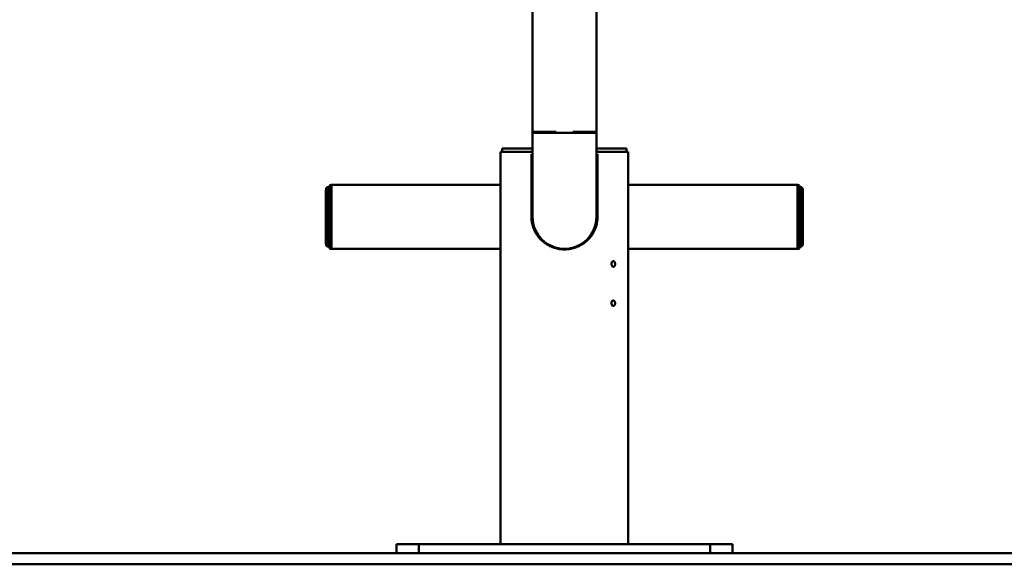
# Paper-space layout 'Лист1' of a CAD drawing. Units: millimetres. Extents: x -5004 to 2096, y 1398 to 6921.
# Drawn here: x 244 to 1123, y 5949 to 6435 of the extents above; entities that cross this region are included whole.
import ezdxf

# ---------------------------------------------------------------- set-up
doc = ezdxf.new("R2010")
doc.units = ezdxf.units.MM

psp = doc.layouts.new('Лист1')

# ---------------------------------------------------------------- linework, layer by layer
at = {"color": 7, "linetype": 'Continuous', "lineweight": 50}
for p, q in [((701.71, 6755.51), (701.71, 6334.89)), ((758.71, 6334.89), (758.71, 6755.51)), ((701.71, 6334.89), (701.71, 6333.89)), ((722.83, 6334.89), (701.71, 6334.89)), ((701.71, 6333.89), (701.71, 6258.89)), ((701.71, 6333.89), (758.71, 6333.89)), ((702.68, 6334.89), (702.68, 6333.89)), ((705.58, 6333.89), (705.58, 6334.89)), ((712.18, 6334.89), (712.18, 6333.89)), ((722.83, 6334.89), (722.83, 6333.89)), ((722.83, 6333.89), (737.58, 6333.89)), ((758.71, 6334.89), (737.58, 6334.89)), ((737.58, 6334.89), (737.58, 6333.89)), ((748.24, 6333.89), (748.24, 6334.89)), ((754.84, 6334.89), (754.84, 6333.89)), ((757.74, 6334.89), (757.74, 6333.89)), ((758.71, 6333.89), (758.71, 6334.89)), ((758.71, 6258.89), (758.71, 6333.89)), ((673.21, 6316.89), (673.21, 5966.89)), ((673.21, 6316.89), (701.71, 6316.89)), ((674.71, 6319.89), (674.71, 6316.89)), ((674.71, 6319.89), (701.71, 6319.89)), ((700.71, 6314.89), (701.71, 6314.89)), ((700.71, 6314.89), (700.71, 6258.89)), ((758.71, 6319.89), (785.71, 6319.89)), ((758.71, 6316.89), (787.21, 6316.89)), ((758.71, 6314.89), (759.71, 6314.89)), ((759.71, 6258.89), (759.71, 6314.89)), ((785.71, 6316.89), (785.71, 6319.89)), ((787.21, 5966.89), (787.21, 6316.89)), ((517.21, 6282.39), (517.21, 6235.39)), ((520.21, 6285.39), (518.21, 6285.39)), ((518.21, 6267.28), (518.21, 6285.39)), ((520.21, 6230.81), (520.21, 6286.97)), ((673.21, 6287.39), (522.21, 6287.39)), ((701.71, 6287.39), (700.71, 6287.39)), ((759.71, 6287.39), (758.71, 6287.39)), ((938.21, 6287.39), (787.21, 6287.39)), ((940.21, 6230.81), (940.21, 6286.97)), ((942.21, 6285.39), (940.21, 6285.39)), ((942.21, 6285.39), (942.21, 6232.39)), ((943.21, 6282.39), (943.21, 6235.39)), ((518.21, 6232.39), (518.21, 6267.28)), ((518.21, 6232.39), (520.21, 6232.39)), ((522.21, 6230.39), (673.21, 6230.39)), ((724.84, 6230.39), (735.3, 6230.39)), ((787.21, 6230.39), (938.21, 6230.39)), ((940.21, 6232.39), (942.21, 6232.39)), ((580.21, 5958.89), (580.21, 5966.89)), ((580.21, 5966.89), (600.21, 5966.89)), ((600.21, 5966.89), (600.21, 5958.89)), ((600.21, 5966.89), (860.21, 5966.89)), ((860.21, 5958.89), (860.21, 5966.89)), ((860.21, 5966.89), (880.21, 5966.89)), ((880.21, 5966.89), (880.21, 5958.89)), ((-385.79, 5958.89), (1846.21, 5958.89)), ((-385.79, 5948.89), (1846.21, 5948.89))]:
    psp.add_line(p, q, dxfattribs=at)
at = {"color": 8, "linetype": 'Continuous', "lineweight": 50}
for p, q in [((522.21, 6287.39), (522.21, 6230.39)), ((938.21, 6287.39), (938.21, 6230.39))]:
    psp.add_line(p, q, dxfattribs=at)
at = {"color": 7, "linetype": 'Continuous', "lineweight": 50}
for centre, radius, start, end in [((522.21, 6282.39), 5, 143.1301, 180), ((522.21, 6282.39), 5, 90, 113.57818), ((938.21, 6282.39), 5, 66.42182, 90), ((938.21, 6282.39), 5, 0, 36.8699), ((730.21, 6258.89), 28.5, 180, 0), ((730.21, 6258.89), 28.5, 195, 225), ((730.21, 6258.89), 28.5, 315, 345), ((522.21, 6235.39), 5, 180, 216.8699), ((938.21, 6235.39), 5, 323.1301, 0), ((522.21, 6235.39), 5, 246.42182, 270), ((938.21, 6235.39), 5, 270, 293.57818)]:
    psp.add_arc(centre, radius, start, end, dxfattribs=at)
for points, knots in [([(759.71, 6258.89), (759.69, 6258.16), (759.64, 6256.05), (759.1, 6252.57), (757.89, 6248.59), (756.08, 6244.74), (753.66, 6241.12), (750.54, 6237.7), (746.8, 6234.75), (742.58, 6232.43), (738.16, 6230.84), (733.63, 6229.97), (729.08, 6229.8), (724.57, 6230.31), (720.25, 6231.48), (716.11, 6233.29), (712.28, 6235.71), (708.84, 6238.72), (705.81, 6242.36), (703.43, 6246.42), (701.8, 6250.71), (700.87, 6254.85), (700.76, 6257.58), (700.71, 6258.89)], [0, 0, 0, 0, 0.023308, 0.067789, 0.11278, 0.157797, 0.207231, 0.256677, 0.311668, 0.364521, 0.414684, 0.463551, 0.512408, 0.560112, 0.608427, 0.656761, 0.7069, 0.75761, 0.808319, 0.863995, 0.912567, 0.957917, 1, 1, 1, 1]), ([(775.44, 6216.89), (775.42, 6216.61), (775.39, 6216.05), (775.12, 6215.3), (774.73, 6214.73), (774.23, 6214.41), (773.68, 6214.36), (773.15, 6214.6), (772.69, 6215.1), (772.36, 6215.8), (772.2, 6216.62), (772.24, 6217.47), (772.46, 6218.26), (772.85, 6218.9), (773.34, 6219.3), (773.89, 6219.44), (774.42, 6219.29), (774.89, 6218.87), (775.24, 6218.22), (775.41, 6217.53), (775.43, 6217.07), (775.44, 6216.89)], [0, 0, 0, 0, 0.053654, 0.107306, 0.160991, 0.214696, 0.268367, 0.322001, 0.375654, 0.429352, 0.483051, 0.536706, 0.590339, 0.644009, 0.697714, 0.7514, 0.805041, 0.858682, 0.912368, 0.966074, 1, 1, 1, 1]), ([(775.44, 6181.89), (775.42, 6181.61), (775.39, 6181.05), (775.12, 6180.3), (774.73, 6179.73), (774.23, 6179.41), (773.68, 6179.36), (773.15, 6179.6), (772.69, 6180.1), (772.36, 6180.8), (772.2, 6181.62), (772.24, 6182.47), (772.46, 6183.26), (772.85, 6183.9), (773.34, 6184.3), (773.89, 6184.44), (774.42, 6184.29), (774.89, 6183.87), (775.24, 6183.22), (775.41, 6182.53), (775.43, 6182.07), (775.44, 6181.89)], [0, 0, 0, 0, 0.053654, 0.107306, 0.160991, 0.214696, 0.268367, 0.322001, 0.375654, 0.429352, 0.483051, 0.536706, 0.590339, 0.644009, 0.697714, 0.7514, 0.805041, 0.858682, 0.912368, 0.966074, 1, 1, 1, 1])]:
    psp.add_open_spline(points, degree=3, knots=knots, dxfattribs=at)

doc.saveas('drawing.dxf')
